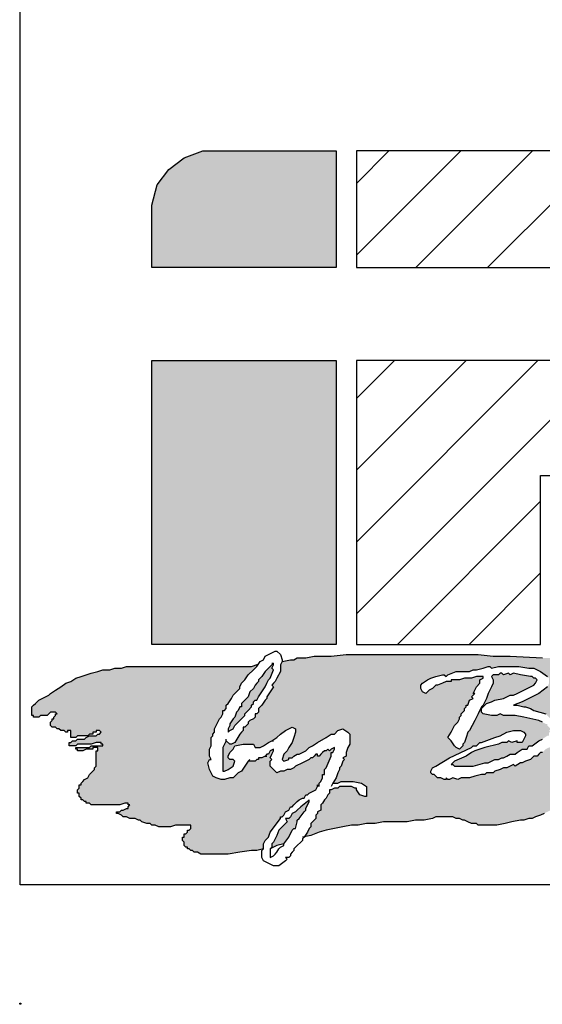
# Model space of a CAD drawing. Units: inches. Extents: x 10 to 18.2, y 0 to 10.9.
# Drawn here: x 10 to 11, y 0 to 1.9 of the extents above; entities that cross this region are included whole.
import ezdxf

# ---------------------------------------------------------------- set-up
doc = ezdxf.new("R2010")
doc.units = ezdxf.units.IN
doc.header["$MEASUREMENT"] = 0
doc.layers.add('AM_8', color=1, linetype='Continuous', lineweight=15)
doc.layers.add('BISON Guides', color=7, linetype='Continuous')
doc.layers.add('PDF_Geometry', color=7, linetype='Continuous')

# ---------------------------------------------------------------- blocks, each defined once
blk = doc.blocks.new('logo')
at = {"layer": 'AM_8'}
for points in [[(2.18, 10.5133), (2.15, 10.49), (2.1267, 10.46), (2.1167, 10.42), (2.1167, 10.2967), (2.48, 10.2967), (2.48, 10.5267), (2.2167, 10.5267)], [(2.1167, 10.1133), (2.1167, 9.5533), (2.48, 9.5533), (2.48, 10.1133)], [(2.31, 9.46), (2.3067, 9.45), (2.2933, 9.4367), (2.2933, 9.43), (2.29, 9.43), (2.2867, 9.4233), (2.2833, 9.42), (2.28, 9.41), (2.2767, 9.4067), (2.27, 9.3967), (2.27, 9.3933), (2.2667, 9.3867), (2.2667, 9.38), (2.27, 9.3833), (2.2767, 9.3867), (2.28, 9.3933), (2.3, 9.4133), (2.3, 9.4167), (2.3133, 9.43), (2.3133, 9.4333), (2.3167, 9.4367), (2.3167, 9.44), (2.32, 9.4433), (2.3233, 9.4433), (2.3267, 9.45), (2.34, 9.47), (2.3467, 9.4833), (2.35, 9.4867), (2.3567, 9.5033), (2.3533, 9.5067), (2.3567, 9.5133), (2.3567, 9.5167), (2.34, 9.5), (2.3333, 9.49), (2.3267, 9.4833), (2.3267, 9.48), (2.32, 9.4733), (2.3167, 9.4667), (2.3166, 9.4666)], [(2.34, 9.3333), (2.3333, 9.33), (2.3267, 9.33), (2.3267, 9.3267), (2.3233, 9.3267), (2.32, 9.3233), (2.3067, 9.3233), (2.2933, 9.3033), (2.2867, 9.3), (2.2767, 9.29), (2.27, 9.29), (2.26, 9.2867), (2.2533, 9.2867), (2.2433, 9.29), (2.2367, 9.2933), (2.23, 9.3067), (2.2267, 9.32), (2.23, 9.3267), (2.2333, 9.3267), (2.23, 9.3333), (2.23, 9.3467), (2.2333, 9.3533), (2.2333, 9.37), (2.2367, 9.3733), (2.2367, 9.3767), (2.24, 9.38), (2.24, 9.3867), (2.25, 9.4067), (2.2533, 9.41), (2.2567, 9.4167), (2.2567, 9.4233), (2.26, 9.4233), (2.2633, 9.4267), (2.2633, 9.4333), (2.2667, 9.4367), (2.2733, 9.4467), (2.2767, 9.4533), (2.29, 9.4667), (2.29, 9.47), (2.2933, 9.4767), (2.3, 9.4833), (2.3067, 9.4933), (2.3233, 9.51), (2.3262, 9.5143), (2.3133, 9.51), (2.0667, 9.51), (2.0567, 9.5067), (2.0433, 9.5067), (2.0333, 9.5033), (2.02, 9.5033), (2.01, 9.5), (1.9967, 9.4967), (1.9667, 9.4867), (1.9567, 9.48), (1.9467, 9.4767), (1.9167, 9.4567), (1.9133, 9.4533), (1.8933, 9.4433), (1.88, 9.43), (1.88, 9.4133), (1.8833, 9.4133), (1.8833, 9.41), (1.8933, 9.41), (1.8967, 9.4133), (1.91, 9.4133), (1.9167, 9.42), (1.9267, 9.42), (1.93, 9.4167), (1.9267, 9.4167), (1.9267, 9.4133), (1.9233, 9.41), (1.9233, 9.4067), (1.92, 9.4067), (1.92, 9.4033), (1.9167, 9.4), (1.9167, 9.3933), (1.92, 9.39), (1.9267, 9.39), (1.93, 9.3867), (1.9333, 9.3867), (1.9367, 9.3833), (1.9433, 9.3833), (1.9467, 9.38), (1.95, 9.38), (1.95, 9.3833), (1.9567, 9.3833), (1.9567, 9.37), (1.9667, 9.37), (1.97, 9.3733), (1.99, 9.3733), (1.9933, 9.3767), (2, 9.3767), (2, 9.38), (2.0067, 9.38), (2.0067, 9.3833), (2.0133, 9.3833), (2.0167, 9.38), (2.0133, 9.3767), (2.01, 9.3767), (2.0067, 9.3733), (1.9933, 9.3733), (1.9867, 9.37), (1.9833, 9.3667), (1.97, 9.3667), (1.9667, 9.3633), (1.96, 9.3633), (1.9567, 9.36), (1.9533, 9.36), (1.9533, 9.3533), (1.9667, 9.3533), (1.97, 9.3567), (1.9967, 9.3567), (2.0067, 9.36), (2.0167, 9.36), (2.0167, 9.3567), (2.02, 9.3567), (2.02, 9.3533), (1.9967, 9.3533), (1.9933, 9.35), (1.9667, 9.35), (1.9667, 9.3467), (1.97, 9.3467), (1.97, 9.3433), (1.98, 9.3433), (1.9867, 9.3467), (2, 9.3467), (2, 9.35), (2.01, 9.35), (2.01, 9.3433), (2.0067, 9.3433), (2.0067, 9.3133), (2.0033, 9.31), (2.0033, 9.3067), (1.9933, 9.2967), (1.99, 9.29), (1.9833, 9.2867), (1.9767, 9.28), (1.9767, 9.2767), (1.9733, 9.2767), (1.9733, 9.27), (1.97, 9.2667), (1.97, 9.26), (1.9733, 9.26), (1.9733, 9.2533), (1.9767, 9.25), (1.9767, 9.2467), (1.98, 9.2467), (1.9833, 9.2433), (1.9867, 9.2433), (1.9867, 9.24), (1.9933, 9.24), (1.9967, 9.2367), (2.0533, 9.2367), (2.0633, 9.24), (2.07, 9.24), (2.07, 9.2367), (2.0733, 9.2367), (2.07, 9.2333), (2.07, 9.23), (2.0667, 9.23), (2.06, 9.2267), (2.0567, 9.2267), (2.0533, 9.2233), (2.0467, 9.2233), (2.0467, 9.22), (2.05, 9.22), (2.0567, 9.2167), (2.06, 9.2133), (2.0667, 9.2133), (2.0733, 9.21), (2.0833, 9.21), (2.09, 9.2067), (2.0933, 9.2067), (2.0967, 9.2033), (2.1067, 9.2), (2.1133, 9.2), (2.1167, 9.1967), (2.1233, 9.1967), (2.13, 9.1933), (2.1533, 9.1933), (2.1633, 9.1967), (2.1933, 9.1967), (2.1933, 9.19), (2.19, 9.1867), (2.1867, 9.1867), (2.1867, 9.1833), (2.1833, 9.18), (2.18, 9.18), (2.18, 9.1733), (2.1767, 9.1733), (2.1767, 9.1667), (2.18, 9.1633), (2.18, 9.1567), (2.1833, 9.1533), (2.1867, 9.1533), (2.1867, 9.15), (2.19, 9.15), (2.1933, 9.1467), (2.1967, 9.1467), (2.2, 9.1433), (2.2067, 9.1433), (2.2133, 9.14), (2.2667, 9.14), (2.3133, 9.1467), (2.3233, 9.1467), (2.3367, 9.15), (2.3367, 9.16), (2.34, 9.1667), (2.3467, 9.1733), (2.35, 9.1833), (2.37, 9.21), (2.37, 9.2133), (2.3733, 9.2133), (2.3767, 9.2167), (2.38, 9.2233), (2.3867, 9.2267), (2.39, 9.2333), (2.3933, 9.2333), (2.4067, 9.2467), (2.4133, 9.25), (2.4167, 9.25), (2.42, 9.2567), (2.4233, 9.2567), (2.4267, 9.26), (2.44, 9.2667), (2.4433, 9.2733), (2.4433, 9.2767), (2.4467, 9.2733), (2.4467, 9.28), (2.45, 9.2833), (2.4533, 9.29), (2.4533, 9.2967), (2.4567, 9.2967), (2.4567, 9.3067), (2.46, 9.31), (2.47, 9.3333), (2.47, 9.34), (2.4733, 9.34), (2.4767, 9.3467), (2.4767, 9.35), (2.47, 9.3467), (2.4667, 9.3433), (2.4633, 9.3467), (2.46, 9.3433), (2.4567, 9.3433), (2.4467, 9.3333), (2.4433, 9.3333), (2.4433, 9.3367), (2.44, 9.3367), (2.4333, 9.33), (2.43, 9.33), (2.4267, 9.3267), (2.4, 9.3133), (2.3967, 9.31), (2.39, 9.3067), (2.3833, 9.3067), (2.3767, 9.3033), (2.37, 9.3033), (2.3633, 9.3), (2.35, 9.3133), (2.35, 9.3233), (2.3533, 9.3267), (2.35, 9.33), (2.3567, 9.3433), (2.3567, 9.3467), (2.35, 9.3433), (2.3467, 9.3367), (2.3433, 9.3367)], [(2.3633, 9.1767), (2.3567, 9.1633), (2.3533, 9.16), (2.3533, 9.1533), (2.35, 9.15), (2.3633, 9.1567), (2.3767, 9.16), (2.3867, 9.1733), (2.3933, 9.1867), (2.3967, 9.19), (2.4, 9.19), (2.4033, 9.2033), (2.4033, 9.2067), (2.4067, 9.21), (2.4167, 9.2233), (2.42, 9.2267), (2.42, 9.23), (2.4267, 9.2433), (2.4267, 9.2467), (2.4233, 9.2433), (2.41, 9.2333), (2.4, 9.2233), (2.3933, 9.22), (2.39, 9.2133), (2.3867, 9.21), (2.38, 9.21), (2.3833, 9.2033), (2.3667, 9.1867)]]:
    blk.add_hatch(color=7, dxfattribs=at).paths.add_polyline_path(points)
h = blk.add_hatch(dxfattribs=at)
h.set_pattern_fill('_USER', scale=0.1, angle=45, style=0, pattern_type=0)
h.set_pattern_definition([(45, (0, 0), (-0.0707107, 0.0707107), [])])
h.paths.add_polyline_path([(3.1667, 9.8867), (3.2567, 9.8967), (3.3433, 9.92), (3.42, 9.9633), (3.49, 10.0133), (3.5333, 10.0633), (3.5633, 10.1267), (3.5767, 10.18), (3.5767, 10.2333), (3.5633, 10.29), (3.5367, 10.3433), (3.4833, 10.4), (3.4233, 10.45), (3.3533, 10.4833), (3.27, 10.5133), (3.1833, 10.5267), (2.52, 10.5267), (2.52, 10.2967), (3.1333, 10.2967), (3.17, 10.29), (3.2067, 10.2733), (3.2367, 10.2467), (3.2467, 10.2233), (3.2467, 10.1967), (3.2367, 10.17), (3.2067, 10.14), (3.1667, 10.12), (3.1233, 10.1133), (2.52, 10.1133), (2.52, 9.5533), (2.8833, 9.5533), (2.8833, 9.8867)])
h = blk.add_hatch(color=7, dxfattribs=at)
h.paths.add_polyline_path([(3.1133, 9.5233), (3.0967, 9.5267), (2.8867, 9.5267), (2.8233, 9.53), (2.79, 9.53), (2.76, 9.5333), (2.5, 9.5333), (2.47, 9.53), (2.4367, 9.53), (2.42, 9.5267), (2.4033, 9.5267), (2.3967, 9.5233), (2.39, 9.5233), (2.3733, 9.52), (2.37, 9.5133), (2.37, 9.5), (2.36, 9.48), (2.3533, 9.4733), (2.3567, 9.47), (2.3433, 9.45), (2.3433, 9.4467), (2.34, 9.4433), (2.3333, 9.4333), (2.3267, 9.4267), (2.3267, 9.42), (2.3233, 9.4167), (2.32, 9.4167), (2.32, 9.41), (2.3167, 9.4067), (2.31, 9.4033), (2.3067, 9.4), (2.3067, 9.3967), (2.3, 9.39), (2.2967, 9.39), (2.2967, 9.3833), (2.29, 9.3767), (2.28, 9.36), (2.2733, 9.3567), (2.27, 9.3567), (2.2633, 9.3633), (2.2567, 9.35), (2.2567, 9.3033), (2.26, 9.3033), (2.2667, 9.3067), (2.2767, 9.3133), (2.28, 9.3233), (2.2767, 9.3267), (2.27, 9.3267), (2.2667, 9.33), (2.2667, 9.3333), (2.27, 9.34), (2.2767, 9.3467), (2.28, 9.3533), (2.2967, 9.3567), (2.3167, 9.3567), (2.32, 9.35), (2.33, 9.35), (2.3367, 9.3533), (2.3467, 9.36), (2.3533, 9.3633), (2.3633, 9.37), (2.37, 9.3767), (2.38, 9.3833), (2.3933, 9.39), (2.4, 9.3867), (2.4, 9.38), (2.3933, 9.36), (2.3867, 9.35), (2.3833, 9.3433), (2.3767, 9.3367), (2.3733, 9.3267), (2.3767, 9.3233), (2.3867, 9.3267), (2.3867, 9.33), (2.3933, 9.33), (2.3967, 9.3333), (2.4033, 9.3367), (2.4067, 9.3367), (2.42, 9.3433), (2.4267, 9.35), (2.4333, 9.3533), (2.4433, 9.36), (2.46, 9.37), (2.47, 9.3767), (2.4767, 9.3767), (2.4833, 9.3833), (2.4933, 9.3867), (2.5033, 9.38), (2.5067, 9.3767), (2.5067, 9.3567), (2.5033, 9.35), (2.5, 9.34), (2.5, 9.3333), (2.4933, 9.33), (2.4967, 9.3267), (2.4933, 9.3233), (2.49, 9.3133), (2.4867, 9.31), (2.4867, 9.3067), (2.4833, 9.3), (2.48, 9.29), (2.4733, 9.28), (2.4833, 9.28), (2.49, 9.2833), (2.5133, 9.2833), (2.53, 9.28), (2.54, 9.2733), (2.54, 9.2533), (2.5367, 9.2533), (2.5267, 9.2567), (2.52, 9.2667), (2.52, 9.27), (2.5167, 9.27), (2.51, 9.2733), (2.4867, 9.2733), (2.4833, 9.27), (2.4767, 9.27), (2.47, 9.2667), (2.4667, 9.2667), (2.4667, 9.26), (2.4633, 9.2567), (2.46, 9.25), (2.4567, 9.2467), (2.4533, 9.24), (2.45, 9.2367), (2.45, 9.2267), (2.4433, 9.2233), (2.4433, 9.22), (2.44, 9.2167), (2.44, 9.21), (2.43, 9.2), (2.43, 9.1933), (2.4267, 9.19), (2.4233, 9.1833), (2.4172, 9.1741), (2.43, 9.1767), (2.4467, 9.1833), (2.46, 9.1867), (2.51, 9.1967), (2.5233, 9.1967), (2.54, 9.2), (2.5567, 9.2), (2.5733, 9.2033), (2.62, 9.2033), (2.6367, 9.2067), (2.6533, 9.2067), (2.67, 9.21), (2.6767, 9.2133), (2.71, 9.2133), (2.7167, 9.21), (2.7233, 9.21), (2.73, 9.2067), (2.7333, 9.2067), (2.7467, 9.2), (2.7567, 9.2), (2.76, 9.1967), (2.7967, 9.1967), (2.8133, 9.2), (2.8267, 9.2033), (2.8433, 9.2067), (2.85, 9.2067), (2.86, 9.21), (2.8667, 9.21), (2.8733, 9.2133), (2.8833, 9.2167), (2.9033, 9.2267), (2.9133, 9.2267), (2.9167, 9.23), (2.9533, 9.23), (2.97, 9.2267), (2.9867, 9.2267), (3, 9.2233), (3.0833, 9.2233), (3.1133, 9.2267), (3.1767, 9.23), (3.34, 9.23), (3.37, 9.2267), (3.4033, 9.2267), (3.4367, 9.2233), (3.4667, 9.22), (3.5333, 9.2133), (3.5633, 9.21), (3.63, 9.2033), (3.66, 9.2), (3.6933, 9.1967), (3.7233, 9.19), (3.74, 9.19), (3.7467, 9.1867), (3.7567, 9.1867), (3.77, 9.18), (3.7833, 9.18), (3.7867, 9.1767), (3.81, 9.1767), (3.8133, 9.18), (3.8133, 9.1867), (3.8167, 9.1867), (3.82, 9.19), (3.8267, 9.19), (3.8333, 9.1967), (3.8333, 9.2), (3.8367, 9.2), (3.8367, 9.2033), (3.8333, 9.2033), (3.8333, 9.2067), (3.83, 9.21), (3.8233, 9.21), (3.82, 9.2133), (3.7867, 9.2133), (3.7833, 9.2167), (3.78, 9.2167), (3.78, 9.22), (3.7767, 9.2233), (3.7767, 9.23), (3.7733, 9.23), (3.77, 9.2333), (3.77, 9.24), (3.78, 9.24), (3.7833, 9.2367), (3.8633, 9.2367), (3.8667, 9.24), (3.8767, 9.24), (3.88, 9.2433), (3.88, 9.25), (3.8767, 9.25), (3.8767, 9.2533), (3.8733, 9.2533), (3.8733, 9.2567), (3.8067, 9.2567), (3.8, 9.26), (3.7767, 9.26), (3.7733, 9.2633), (3.77, 9.2633), (3.77, 9.2667), (3.7667, 9.27), (3.7667, 9.2767), (3.7633, 9.28), (3.7633, 9.29), (3.81, 9.29), (3.81, 9.2933), (3.8033, 9.2933), (3.8, 9.2967), (3.77, 9.2967), (3.7667, 9.3), (3.76, 9.3), (3.76, 9.3067), (3.7633, 9.3067), (3.7633, 9.31), (3.7667, 9.3133), (3.7667, 9.3167), (3.77, 9.3167), (3.77, 9.32), (3.7733, 9.32), (3.7733, 9.3333), (3.7767, 9.3367), (3.7967, 9.3367), (3.8033, 9.3333), (3.8567, 9.3333), (3.8633, 9.3367), (3.8933, 9.3367), (3.8933, 9.34), (3.8633, 9.34), (3.8567, 9.3433), (3.8333, 9.3433), (3.8267, 9.3467), (3.8, 9.3467), (3.7933, 9.3433), (3.77, 9.3433), (3.7667, 9.3467), (3.7667, 9.35), (3.7767, 9.35), (3.78, 9.3533), (3.78, 9.3567), (3.7833, 9.3567), (3.7833, 9.36), (3.7867, 9.36), (3.7867, 9.3633), (3.7833, 9.3633), (3.7833, 9.3667), (3.78, 9.3667), (3.7767, 9.37), (3.7633, 9.37), (3.7467, 9.3667), (3.7067, 9.3667), (3.7, 9.3733), (3.7, 9.3767), (3.7033, 9.3767), (3.7033, 9.38), (3.7267, 9.38), (3.73, 9.3833), (3.7867, 9.3833), (3.79, 9.38), (3.7967, 9.38), (3.8, 9.3833), (3.8033, 9.3833), (3.8033, 9.3867), (3.8067, 9.3867), (3.8067, 9.39), (3.8033, 9.39), (3.8033, 9.3933), (3.7967, 9.3933), (3.7933, 9.39), (3.79, 9.39), (3.7833, 9.3933), (3.71, 9.3933), (3.7, 9.3967), (3.6833, 9.3967), (3.68, 9.4), (3.68, 9.4033), (3.7167, 9.4033), (3.7233, 9.4), (3.7233, 9.4033), (3.7267, 9.4033), (3.7267, 9.4067), (3.67, 9.4067), (3.67, 9.41), (3.6633, 9.41), (3.6567, 9.4167), (3.6533, 9.4167), (3.6533, 9.4233), (3.69, 9.4233), (3.6933, 9.42), (3.7, 9.42), (3.71, 9.4167), (3.72, 9.4167), (3.7233, 9.4133), (3.7367, 9.4133), (3.7367, 9.42), (3.72, 9.42), (3.7133, 9.4233), (3.6967, 9.4267), (3.6867, 9.43), (3.6467, 9.43), (3.6433, 9.4333), (3.6333, 9.4333), (3.6233, 9.4367), (3.6167, 9.44), (3.6033, 9.45), (3.5967, 9.4533), (3.5933, 9.4533), (3.5867, 9.4567), (3.58, 9.4567), (3.5733, 9.46), (3.56, 9.46), (3.5567, 9.4633), (3.5533, 9.4633), (3.55, 9.4667), (3.5433, 9.47), (3.5367, 9.4767), (3.5233, 9.4833), (3.5133, 9.4867), (3.5067, 9.49), (3.5, 9.49), (3.49, 9.4933), (3.4833, 9.4933), (3.45, 9.5), (3.4367, 9.5), (3.42, 9.5033), (3.4033, 9.5033), (3.3867, 9.5067), (3.34, 9.5067), (3.3067, 9.51), (3.2733, 9.51), (3.2567, 9.5133), (3.2433, 9.5133), (3.1767, 9.52), (3.1633, 9.5233)])
h.paths.add_polyline_path([(2.92, 9.37), (2.9133, 9.3633), (2.9067, 9.3533), (2.8933, 9.3467), (2.8867, 9.34), (2.8833, 9.34), (2.8767, 9.3333), (2.87, 9.3333), (2.8633, 9.3267), (2.8533, 9.3233), (2.8467, 9.32), (2.8433, 9.32), (2.8333, 9.3133), (2.83, 9.3167), (2.8167, 9.31), (2.81, 9.31), (2.8033, 9.3067), (2.7933, 9.3033), (2.79, 9.3), (2.7767, 9.3), (2.7733, 9.2967), (2.7667, 9.2967), (2.7533, 9.2933), (2.7433, 9.29), (2.7267, 9.29), (2.72, 9.2867), (2.71, 9.29), (2.7033, 9.2867), (2.7, 9.2867), (2.6967, 9.29), (2.6967, 9.2867), (2.6933, 9.2867), (2.6867, 9.29), (2.68, 9.29), (2.6733, 9.2967), (2.67, 9.2967), (2.6667, 9.3), (2.6667, 9.3033), (2.67, 9.31), (2.6767, 9.3133), (2.7033, 9.33), (2.7467, 9.35), (2.75, 9.3533), (2.7567, 9.3533), (2.7633, 9.36), (2.7667, 9.36), (2.7933, 9.37), (2.8033, 9.3733), (2.8167, 9.38), (2.83, 9.3833), (2.8433, 9.3833), (2.85, 9.38), (2.8533, 9.3767), (2.8533, 9.3733), (2.8467, 9.36), (2.8367, 9.36), (2.8367, 9.3633), (2.8267, 9.36), (2.82, 9.3633), (2.8167, 9.36), (2.8067, 9.36), (2.8, 9.3567), (2.7733, 9.35), (2.7533, 9.3433), (2.7467, 9.34), (2.7367, 9.3333), (2.7133, 9.3233), (2.7067, 9.3167), (2.71, 9.3167), (2.7133, 9.3133), (2.75, 9.3133), (2.7733, 9.32), (2.78, 9.32), (2.7933, 9.3267), (2.8, 9.3267), (2.8067, 9.33), (2.81, 9.33), (2.8233, 9.3367), (2.8333, 9.3367), (2.8367, 9.34), (2.8467, 9.3467), (2.8567, 9.3467), (2.86, 9.3533), (2.8667, 9.3533), (2.88, 9.3633), (2.8867, 9.3667), (2.8967, 9.3733), (2.9, 9.3733), (2.9, 9.38), (2.9033, 9.38), (2.9, 9.3833), (2.9033, 9.3867), (2.8967, 9.3933), (2.8967, 9.3967), (2.8933, 9.3967), (2.88, 9.4033), (2.85, 9.41), (2.8333, 9.4133), (2.81, 9.4133), (2.8033, 9.4167), (2.7967, 9.4133), (2.7867, 9.4133), (2.77, 9.4167), (2.7667, 9.42), (2.7667, 9.4267), (2.7767, 9.4367), (2.7867, 9.44), (2.7933, 9.4433), (2.81, 9.4467), (2.8233, 9.4533), (2.83, 9.4533), (2.87, 9.4733), (2.8733, 9.4767), (2.8767, 9.4833), (2.8733, 9.4867), (2.87, 9.4867), (2.8667, 9.49), (2.8633, 9.49), (2.8433, 9.4933), (2.83, 9.4967), (2.8233, 9.4933), (2.82, 9.4967), (2.81, 9.4933), (2.8067, 9.4967), (2.8033, 9.4967), (2.8, 9.4933), (2.79, 9.4933), (2.7867, 9.49), (2.79, 9.4833), (2.79, 9.4767), (2.78, 9.4567), (2.7767, 9.4467), (2.77, 9.4333), (2.7667, 9.43), (2.7433, 9.3833), (2.74, 9.38), (2.7333, 9.36), (2.73, 9.3567), (2.73, 9.3533), (2.7233, 9.3467), (2.7167, 9.35), (2.7133, 9.3533), (2.7067, 9.3633), (2.7, 9.37), (2.7067, 9.38), (2.7133, 9.3933), (2.72, 9.4), (2.7233, 9.4067), (2.7233, 9.41), (2.7267, 9.4133), (2.7267, 9.4167), (2.7333, 9.4233), (2.7333, 9.4267), (2.7367, 9.43), (2.7367, 9.4333), (2.74, 9.4333), (2.7433, 9.4433), (2.75, 9.4467), (2.7467, 9.45), (2.7533, 9.4567), (2.75, 9.4567), (2.7567, 9.47), (2.7633, 9.4767), (2.7633, 9.4833), (2.77, 9.4867), (2.77, 9.49), (2.7567, 9.49), (2.7467, 9.4867), (2.7333, 9.4867), (2.7233, 9.4833), (2.7067, 9.4833), (2.7067, 9.48), (2.6967, 9.48), (2.69, 9.4767), (2.68, 9.4733), (2.6767, 9.4733), (2.67, 9.4667), (2.6633, 9.4633), (2.6567, 9.4567), (2.65, 9.46), (2.6467, 9.4667), (2.6467, 9.4733), (2.65, 9.4767), (2.66, 9.4833), (2.6667, 9.4867), (2.6767, 9.49), (2.69, 9.4933), (2.6933, 9.4933), (2.6967, 9.49), (2.7, 9.4933), (2.7167, 9.5), (2.7433, 9.5), (2.75, 9.5033), (2.7567, 9.5033), (2.77, 9.5067), (2.78, 9.51), (2.7833, 9.51), (2.7867, 9.5067), (2.8, 9.51), (2.84, 9.51), (2.86, 9.5067), (2.87, 9.5067), (2.8833, 9.5), (2.8967, 9.49), (2.9, 9.4867), (2.9, 9.4767), (2.8967, 9.47), (2.88, 9.4567), (2.8467, 9.44), (2.83, 9.4333), (2.8367, 9.4333), (2.85, 9.43), (2.8533, 9.43), (2.8633, 9.4267), (2.87, 9.4233), (2.8933, 9.4167), (2.9033, 9.4067), (2.9067, 9.4067), (2.91, 9.4033), (2.91, 9.3967), (2.9133, 9.3933), (2.9167, 9.3867), (2.92, 9.3833)], flags=16)
h.paths.add_polyline_path([(3.0667, 9.44), (3.0633, 9.4333), (3.0533, 9.43), (3.0467, 9.4333), (3.04, 9.44), (3.04, 9.4567), (3.0467, 9.4567), (3.0567, 9.46), (3.0633, 9.4533), (3.0667, 9.4467)], flags=16)
h.paths.add_polyline_path([(3.31, 9.2967), (3.3067, 9.2967), (3.3, 9.2933), (3.2967, 9.29), (3.2933, 9.29), (3.28, 9.2833), (3.2733, 9.2833), (3.27, 9.28), (3.25, 9.28), (3.2467, 9.2833), (3.24, 9.2867), (3.2367, 9.29), (3.2333, 9.29), (3.2233, 9.3), (3.22, 9.31), (3.22, 9.3267), (3.2267, 9.3433), (3.2233, 9.3433), (3.22, 9.34), (3.2167, 9.34), (3.21, 9.3333), (3.21, 9.33), (3.2033, 9.33), (3.2033, 9.3267), (3.1967, 9.3267), (3.1967, 9.3233), (3.19, 9.32), (3.1833, 9.3133), (3.1767, 9.3133), (3.1767, 9.31), (3.17, 9.3067), (3.1667, 9.3067), (3.1667, 9.3033), (3.1567, 9.3), (3.1533, 9.3), (3.15, 9.2967), (3.1433, 9.2967), (3.1367, 9.29), (3.1333, 9.29), (3.1233, 9.2867), (3.12, 9.2867), (3.11, 9.28), (3.1, 9.2767), (3.09, 9.2767), (3.0833, 9.28), (3.0667, 9.2967), (3.0767, 9.3067), (3.0867, 9.31), (3.09, 9.31), (3.0933, 9.3133), (3.1, 9.31), (3.1033, 9.31), (3.1067, 9.3067), (3.12, 9.3133), (3.1267, 9.32), (3.1333, 9.33), (3.1333, 9.3333), (3.14, 9.34), (3.14, 9.3533), (3.1433, 9.3567), (3.14, 9.36), (3.1433, 9.3633), (3.14, 9.3667), (3.14, 9.37), (3.13, 9.3633), (3.1233, 9.3567), (3.1167, 9.3533), (3.1067, 9.3433), (3.0933, 9.3367), (3.0767, 9.3267), (3.0733, 9.3233), (3.07, 9.3233), (3.0633, 9.3167), (3.0533, 9.31), (3.0467, 9.3067), (3.0367, 9.3), (3.0367, 9.2967), (3.0333, 9.2967), (3.0267, 9.2933), (3.0233, 9.29), (3.0133, 9.29), (3.01, 9.2867), (3, 9.2867), (2.9867, 9.2933), (2.9867, 9.3033), (2.9833, 9.31), (2.9833, 9.3133), (2.9867, 9.3167), (2.9867, 9.3267), (2.99, 9.33), (2.99, 9.3333), (2.9933, 9.3367), (2.9933, 9.34), (2.9967, 9.3433), (2.9967, 9.3467), (3, 9.3533), (3.0033, 9.3567), (3, 9.36), (2.9933, 9.3567), (2.9867, 9.3567), (2.9867, 9.3533), (2.9833, 9.35), (2.98, 9.35), (2.9767, 9.3533), (2.9733, 9.3467), (2.9667, 9.3433), (2.9633, 9.3433), (2.9533, 9.3333), (2.9467, 9.3333), (2.9433, 9.34), (2.9467, 9.3467), (2.9533, 9.3533), (2.9567, 9.3533), (2.9667, 9.3633), (2.97, 9.3633), (2.9833, 9.37), (2.9867, 9.37), (2.9967, 9.38), (3, 9.38), (3.0133, 9.3867), (3.02, 9.3867), (3.0267, 9.38), (3.0333, 9.3767), (3.0333, 9.37), (3.0267, 9.3433), (3.02, 9.34), (3.02, 9.3367), (3.0167, 9.3333), (3.02, 9.33), (3.0167, 9.3267), (3.0167, 9.3167), (3.0133, 9.3133), (3.0233, 9.3133), (3.03, 9.32), (3.0333, 9.32), (3.0433, 9.3233), (3.07, 9.3433), (3.08, 9.3467), (3.0833, 9.3467), (3.0867, 9.35), (3.1067, 9.3633), (3.1233, 9.38), (3.13, 9.39), (3.1333, 9.4), (3.1433, 9.4033), (3.15, 9.4), (3.1567, 9.3933), (3.1633, 9.3833), (3.1667, 9.3633), (3.17, 9.36), (3.17, 9.3433), (3.1667, 9.3367), (3.1667, 9.3333), (3.1633, 9.3267), (3.1667, 9.3267), (3.1767, 9.33), (3.1833, 9.3333), (3.19, 9.34), (3.1933, 9.34), (3.2, 9.3467), (3.2133, 9.3533), (3.2233, 9.3633), (3.23, 9.3667), (3.24, 9.37), (3.2467, 9.3733), (3.2633, 9.3833), (3.28, 9.3867), (3.2867, 9.3867), (3.29, 9.39), (3.2967, 9.39), (3.3, 9.3933), (3.3067, 9.39), (3.3167, 9.39), (3.32, 9.3867), (3.33, 9.3833), (3.3333, 9.38), (3.3333, 9.3767), (3.33, 9.37), (3.3333, 9.37), (3.34, 9.3633), (3.3433, 9.3567), (3.3433, 9.3467), (3.3467, 9.35), (3.3667, 9.36), (3.3767, 9.3633), (3.3767, 9.3667), (3.39, 9.3733), (3.39, 9.3767), (3.3967, 9.38), (3.4067, 9.3767), (3.4133, 9.3733), (3.42, 9.36), (3.42, 9.3467), (3.4167, 9.3433), (3.42, 9.34), (3.4267, 9.3467), (3.43, 9.3467), (3.4333, 9.3533), (3.44, 9.3533), (3.4467, 9.3567), (3.4467, 9.36), (3.45, 9.36), (3.4567, 9.3667), (3.4633, 9.3667), (3.47, 9.37), (3.4733, 9.37), (3.4767, 9.3733), (3.48, 9.3733), (3.4867, 9.3767), (3.5033, 9.3767), (3.51, 9.37), (3.5167, 9.3567), (3.5167, 9.35), (3.5133, 9.34), (3.5167, 9.3367), (3.5133, 9.3267), (3.51, 9.3233), (3.51, 9.32), (3.5167, 9.3067), (3.5367, 9.3167), (3.54, 9.32), (3.5433, 9.32), (3.5467, 9.3267), (3.5533, 9.33), (3.5633, 9.3367), (3.57, 9.34), (3.5733, 9.3433), (3.58, 9.3467), (3.5833, 9.3433), (3.58, 9.34), (3.58, 9.33), (3.56, 9.31), (3.5533, 9.31), (3.55, 9.3067), (3.54, 9.3), (3.5367, 9.2967), (3.5333, 9.2967), (3.5233, 9.29), (3.52, 9.2867), (3.5033, 9.2867), (3.4967, 9.29), (3.4833, 9.3033), (3.4833, 9.3067), (3.48, 9.31), (3.4833, 9.3133), (3.4833, 9.3167), (3.48, 9.32), (3.48, 9.3533), (3.4767, 9.3533), (3.4733, 9.35), (3.47, 9.35), (3.4567, 9.3433), (3.4533, 9.3433), (3.4467, 9.34), (3.44, 9.3333), (3.4233, 9.3233), (3.4133, 9.3167), (3.4133, 9.3133), (3.4067, 9.31), (3.4033, 9.3067), (3.3967, 9.3067), (3.3967, 9.3033), (3.3867, 9.3), (3.3867, 9.2967), (3.3833, 9.2967), (3.3767, 9.29), (3.37, 9.2867), (3.3633, 9.2867), (3.3567, 9.3), (3.3567, 9.3133), (3.36, 9.32), (3.3667, 9.32), (3.3667, 9.3267), (3.3733, 9.33), (3.3767, 9.3333), (3.38, 9.3333), (3.38, 9.3367), (3.3833, 9.34), (3.3833, 9.3433), (3.3867, 9.35), (3.39, 9.3533), (3.38, 9.35), (3.3733, 9.3433), (3.37, 9.3433), (3.36, 9.3367), (3.3467, 9.33), (3.34, 9.33), (3.34, 9.3267), (3.3367, 9.3233), (3.3333, 9.3233), (3.3333, 9.3167), (3.3233, 9.3067), (3.32, 9.3067), (3.32, 9.3033)], flags=16)
at = {"layer": 'PDF_Geometry', "lineweight": 25}
for points in [[(2.48, 10.5267), (2.48, 10.2967), (2.1167, 10.2967), (2.1167, 10.42), (2.1267, 10.46), (2.15, 10.49), (2.18, 10.5133), (2.2167, 10.5267)], [(2.1167, 10.1133), (2.48, 10.1133), (2.48, 9.5533), (2.1167, 9.5533)], [(2.3567, 9.5133), (2.3567, 9.5167), (2.3533, 9.5133), (2.35, 9.51), (2.3467, 9.5067), (2.34, 9.5), (2.3333, 9.49), (2.3267, 9.4833), (2.3267, 9.48), (2.3233, 9.4767), (2.32, 9.4733), (2.3167, 9.4667), (2.31, 9.46), (2.3067, 9.45), (2.3033, 9.4467), (2.2933, 9.4367), (2.2933, 9.43), (2.29, 9.43), (2.2867, 9.4233), (2.2833, 9.42), (2.28, 9.41), (2.2767, 9.4067), (2.27, 9.3967), (2.27, 9.3933), (2.2667, 9.3867), (2.2667, 9.38), (2.27, 9.3833), (2.2767, 9.3867), (2.28, 9.3933), (2.2833, 9.3967), (2.2967, 9.41), (2.3, 9.4133), (2.3, 9.4167), (2.3033, 9.42), (2.3067, 9.4233), (2.3133, 9.43), (2.3133, 9.4333), (2.3167, 9.4367), (2.3167, 9.44), (2.32, 9.4433), (2.3233, 9.4433), (2.3267, 9.45), (2.3333, 9.46), (2.34, 9.47), (2.3433, 9.4767), (2.3467, 9.4833), (2.35, 9.4867), (2.3567, 9.5033), (2.3533, 9.5067)], [(2.3933, 9.1867), (2.3967, 9.19), (2.4, 9.19), (2.4033, 9.2033), (2.4033, 9.2067), (2.4067, 9.21), (2.4167, 9.2233), (2.42, 9.2267), (2.42, 9.23), (2.4267, 9.2433), (2.4267, 9.2467), (2.4233, 9.2433), (2.41, 9.2333), (2.4033, 9.2267), (2.4, 9.2233), (2.3933, 9.22), (2.39, 9.2133), (2.3867, 9.21), (2.3833, 9.21), (2.38, 9.21), (2.3833, 9.2033), (2.38, 9.2), (2.3767, 9.1967), (2.37, 9.19), (2.3667, 9.1867), (2.3633, 9.1767), (2.36, 9.17), (2.3567, 9.1633), (2.3533, 9.16), (2.3533, 9.1533), (2.35, 9.15), (2.35, 9.1467), (2.35, 9.1367), (2.35, 9.1333), (2.3567, 9.1367), (2.36, 9.14), (2.3633, 9.1433), (2.3667, 9.15), (2.37, 9.1533), (2.3767, 9.1567), (2.3767, 9.16), (2.3867, 9.1733)]]:
    blk.add_lwpolyline(points, close=True, dxfattribs=at)
for points in [[(3.1833, 10.5267), (2.52, 10.5267), (2.52, 10.2967), (3.1333, 10.2967)], [(3.1233, 10.1133), (2.8833, 10.1133), (2.52, 10.1133), (2.52, 9.5533), (2.8833, 9.5533), (2.8833, 9.8867), (3.1667, 9.8867)], [(2.3067, 9.3233), (2.3, 9.3133), (2.2933, 9.3033), (2.2867, 9.3), (2.2833, 9.2967), (2.28, 9.2933), (2.2767, 9.29), (2.27, 9.29), (2.26, 9.2867), (2.2533, 9.2867), (2.2433, 9.29), (2.2367, 9.2933), (2.23, 9.3067), (2.2267, 9.32), (2.23, 9.3267), (2.2333, 9.3267), (2.23, 9.3333), (2.23, 9.3367), (2.23, 9.3467), (2.2333, 9.3533), (2.2333, 9.3633), (2.2333, 9.3667), (2.2333, 9.37), (2.2367, 9.3733), (2.2367, 9.3767), (2.24, 9.38), (2.24, 9.3833), (2.24, 9.3867), (2.2433, 9.3933), (2.2467, 9.4), (2.25, 9.4067), (2.2533, 9.41), (2.2567, 9.4167), (2.2567, 9.4233), (2.26, 9.4233), (2.2633, 9.4267), (2.2633, 9.43), (2.2633, 9.4333), (2.2667, 9.4367), (2.2733, 9.4467), (2.2767, 9.4533), (2.2833, 9.46), (2.2867, 9.4633), (2.29, 9.4667), (2.29, 9.47), (2.2933, 9.4767), (2.2967, 9.48), (2.3, 9.4833), (2.3067, 9.4933), (2.3167, 9.5033), (2.3233, 9.51), (2.33, 9.52), (2.3367, 9.5233), (2.34, 9.53), (2.3467, 9.5333), (2.3533, 9.5367), (2.36, 9.54), (2.3633, 9.54), (2.37, 9.5333), (2.3733, 9.5233), (2.3733, 9.52), (2.37, 9.5133), (2.37, 9.5), (2.3633, 9.4867), (2.36, 9.48), (2.3567, 9.4767), (2.3533, 9.4733), (2.3567, 9.47), (2.35, 9.46), (2.3433, 9.45), (2.3433, 9.4467), (2.34, 9.4433), (2.3333, 9.4333), (2.33, 9.43), (2.3267, 9.4267), (2.3267, 9.42), (2.3233, 9.4167), (2.32, 9.4167), (2.32, 9.4133), (2.32, 9.41), (2.3167, 9.4067), (2.31, 9.4033), (2.3067, 9.4), (2.3067, 9.3967), (2.3033, 9.3933), (2.3, 9.39), (2.2967, 9.39), (2.2967, 9.3833), (2.2933, 9.38), (2.29, 9.3767), (2.28, 9.36), (2.2733, 9.3567), (2.27, 9.3567), (2.2633, 9.3633), (2.2633, 9.3667)], [(2.3533, 9.5167), (2.3567, 9.5167)], [(2.3733, 9.52), (2.39, 9.5233), (2.3967, 9.5233), (2.4033, 9.5267), (2.42, 9.5267), (2.4367, 9.53), (2.4533, 9.53), (2.47, 9.53), (2.5, 9.5333), (2.5667, 9.5333), (2.63, 9.5333), (2.6633, 9.5333), (2.6967, 9.5333), (2.7267, 9.5333), (2.76, 9.5333), (2.79, 9.53), (2.8233, 9.53), (2.8867, 9.5267)], [(2.89, 9.22), (2.8833, 9.2167), (2.8733, 9.2133), (2.8667, 9.21), (2.86, 9.21), (2.85, 9.2067), (2.8433, 9.2067), (2.8267, 9.2033), (2.8133, 9.2), (2.7967, 9.1967), (2.7867, 9.1967), (2.78, 9.1967), (2.77, 9.1967), (2.7633, 9.1967), (2.76, 9.1967), (2.7567, 9.2), (2.75, 9.2), (2.7467, 9.2), (2.74, 9.2033), (2.7333, 9.2067), (2.73, 9.2067), (2.7233, 9.21), (2.7167, 9.21), (2.71, 9.2133), (2.7, 9.2133), (2.6967, 9.2133), (2.6933, 9.2133), (2.69, 9.2133), (2.6867, 9.2133), (2.6767, 9.2133), (2.67, 9.21), (2.6533, 9.2067), (2.6367, 9.2067), (2.62, 9.2033), (2.6067, 9.2033), (2.5733, 9.2033), (2.5567, 9.2), (2.54, 9.2), (2.5233, 9.1967), (2.51, 9.1967), (2.4933, 9.1933), (2.4767, 9.19), (2.46, 9.1867), (2.4467, 9.1833), (2.43, 9.1767), (2.4133, 9.1733)], [(2.3367, 9.15), (2.3233, 9.1467), (2.3133, 9.1467), (2.29, 9.1433), (2.2667, 9.14), (2.2533, 9.14), (2.2433, 9.14), (2.2367, 9.14), (2.23, 9.14), (2.2233, 9.14), (2.22, 9.14), (2.2133, 9.14), (2.2067, 9.1433), (2.2, 9.1433), (2.1967, 9.1467), (2.1933, 9.1467), (2.19, 9.15), (2.1867, 9.15), (2.1867, 9.1533), (2.1833, 9.1533), (2.18, 9.1567), (2.18, 9.16), (2.18, 9.1633), (2.1767, 9.1667), (2.1767, 9.17), (2.1767, 9.1733), (2.18, 9.1733), (2.18, 9.1767), (2.18, 9.18), (2.1833, 9.18), (2.1867, 9.1833), (2.1867, 9.1867), (2.19, 9.1867), (2.1933, 9.19), (2.1933, 9.1933), (2.1933, 9.1967), (2.19, 9.1967), (2.1867, 9.1967), (2.1833, 9.1967), (2.18, 9.1967), (2.1733, 9.1967), (2.17, 9.1967), (2.1633, 9.1967), (2.1533, 9.1933), (2.15, 9.1933), (2.1433, 9.1933), (2.14, 9.1933), (2.1367, 9.1933), (2.1333, 9.1933), (2.13, 9.1933), (2.1233, 9.1967), (2.1167, 9.1967), (2.1133, 9.2), (2.1067, 9.2), (2.0967, 9.2033), (2.0933, 9.2067), (2.09, 9.2067), (2.0833, 9.21), (2.0767, 9.21), (2.0733, 9.21), (2.0667, 9.2133), (2.06, 9.2133), (2.0567, 9.2167), (2.05, 9.22), (2.0467, 9.22), (2.0467, 9.2233), (2.05, 9.2233), (2.0533, 9.2233), (2.0567, 9.2267), (2.06, 9.2267), (2.0667, 9.23), (2.07, 9.23), (2.07, 9.2333), (2.0733, 9.2367), (2.07, 9.2367), (2.07, 9.24), (2.0667, 9.24), (2.0633, 9.24), (2.0533, 9.2367), (2.05, 9.2367), (2.0467, 9.2367), (2.04, 9.2367), (2.0367, 9.2367), (2.03, 9.2367), (2.0267, 9.2367), (2.02, 9.2367), (2.0133, 9.2367), (2.0067, 9.2367), (2.0033, 9.2367), (1.9967, 9.2367), (1.9933, 9.24), (1.99, 9.24), (1.9867, 9.24), (1.9867, 9.2433), (1.9833, 9.2433), (1.98, 9.2467), (1.9767, 9.2467), (1.9767, 9.25), (1.9733, 9.2533), (1.9733, 9.2567), (1.9733, 9.26), (1.97, 9.26), (1.97, 9.2633), (1.97, 9.2667), (1.9733, 9.27), (1.9733, 9.2733), (1.9733, 9.2767), (1.9767, 9.2767), (1.9767, 9.28), (1.98, 9.2833), (1.9833, 9.2867), (1.99, 9.29), (1.9933, 9.2967), (1.9967, 9.3), (2, 9.3033), (2.0033, 9.3067), (2.0033, 9.31), (2.0067, 9.3133), (2.0067, 9.3167), (2.0067, 9.32), (2.0067, 9.3267), (2.0067, 9.33), (2.0067, 9.3367), (2.0067, 9.34), (2.0067, 9.3433), (2.01, 9.3433), (2.01, 9.3467), (2.01, 9.35), (2.0067, 9.35), (2.0033, 9.35), (2, 9.35), (2, 9.3467), (1.9967, 9.3467), (1.9933, 9.3467), (1.99, 9.3467), (1.9867, 9.3467), (1.98, 9.3433), (1.9767, 9.3433), (1.9733, 9.3433), (1.97, 9.3433), (1.97, 9.3467), (1.9667, 9.3467), (1.9667, 9.35), (1.97, 9.35), (1.9733, 9.35), (1.9767, 9.35), (1.98, 9.35), (1.9833, 9.35), (1.99, 9.35), (1.9933, 9.35), (1.9967, 9.3533), (2, 9.3533), (2.0033, 9.3533), (2.0067, 9.3533), (2.01, 9.3533), (2.0133, 9.3533), (2.0167, 9.3533), (2.02, 9.3533), (2.02, 9.3567), (2.0167, 9.3567), (2.0167, 9.36), (2.0133, 9.36), (2.0067, 9.36), (1.9967, 9.3567), (1.99, 9.3567), (1.9867, 9.3567), (1.9833, 9.3567), (1.98, 9.3567), (1.9767, 9.3567), (1.9733, 9.3567), (1.97, 9.3567), (1.9667, 9.3533), (1.96, 9.3533), (1.9567, 9.3533), (1.9533, 9.3533), (1.9533, 9.3567), (1.9533, 9.36), (1.9567, 9.36), (1.96, 9.3633), (1.9633, 9.3633), (1.9667, 9.3633), (1.97, 9.3667), (1.9733, 9.3667), (1.9767, 9.3667), (1.9833, 9.3667), (1.9867, 9.37), (1.9933, 9.3733), (2, 9.3733), (2.0033, 9.3733), (2.0067, 9.3733), (2.01, 9.3767), (2.0133, 9.3767), (2.0167, 9.38), (2.0133, 9.3833), (2.01, 9.3833), (2.0067, 9.3833), (2.0067, 9.38), (2.0033, 9.38), (2, 9.38), (2, 9.3767), (1.9967, 9.3767), (1.9933, 9.3767), (1.99, 9.3733), (1.9833, 9.3733), (1.98, 9.3733), (1.9767, 9.3733), (1.9733, 9.3733), (1.97, 9.3733), (1.9667, 9.37), (1.9633, 9.37), (1.96, 9.37), (1.9567, 9.37), (1.9567, 9.3733), (1.9567, 9.3767), (1.9567, 9.38), (1.9567, 9.3833), (1.9533, 9.3833), (1.95, 9.3833), (1.95, 9.38), (1.9467, 9.38), (1.9433, 9.3833), (1.9367, 9.3833), (1.9333, 9.3867), (1.93, 9.3867), (1.9267, 9.39), (1.9233, 9.39), (1.92, 9.39), (1.9167, 9.3933), (1.9167, 9.3967), (1.9167, 9.4), (1.92, 9.4033), (1.92, 9.4067), (1.9233, 9.4067), (1.9233, 9.41), (1.9267, 9.4133), (1.9267, 9.4167), (1.93, 9.4167), (1.9267, 9.42), (1.9233, 9.42), (1.92, 9.42), (1.9167, 9.42), (1.9133, 9.4167), (1.91, 9.4133), (1.9067, 9.4133), (1.9033, 9.4133), (1.8967, 9.4133), (1.8933, 9.41), (1.89, 9.41), (1.8867, 9.41), (1.8833, 9.41), (1.8833, 9.4133), (1.88, 9.4133), (1.88, 9.4167), (1.88, 9.42), (1.88, 9.4233), (1.88, 9.4267), (1.88, 9.43), (1.8833, 9.4333), (1.8867, 9.4367), (1.89, 9.44), (1.8933, 9.4433), (1.9067, 9.45), (1.9133, 9.4533), (1.9167, 9.4567), (1.9267, 9.4633), (1.9367, 9.47), (1.9467, 9.4767), (1.9567, 9.48), (1.9667, 9.4867), (1.9767, 9.49), (1.9867, 9.4933), (1.9967, 9.4967), (2.01, 9.5), (2.02, 9.5033), (2.0333, 9.5033), (2.0433, 9.5067), (2.0567, 9.5067), (2.0667, 9.51), (2.08, 9.51), (2.0933, 9.51), (2.1167, 9.51), (2.14, 9.51), (2.1633, 9.51), (2.1867, 9.51), (2.23, 9.51), (2.2533, 9.51), (2.2767, 9.51), (2.29, 9.51), (2.3, 9.51), (2.3133, 9.51), (2.3262, 9.5143)], [(2.8967, 9.47), (2.88, 9.4567), (2.86, 9.4467), (2.8467, 9.44), (2.83, 9.4333), (2.8367, 9.4333), (2.85, 9.43), (2.8533, 9.43), (2.8633, 9.4267), (2.87, 9.4233), (2.8933, 9.4167)], [(2.8867, 9.34), (2.8833, 9.34), (2.88, 9.3367), (2.8767, 9.3333), (2.8733, 9.3333), (2.87, 9.3333), (2.8633, 9.3267), (2.8533, 9.3233), (2.8467, 9.32), (2.8433, 9.32), (2.8333, 9.3133), (2.83, 9.3167), (2.8233, 9.3133), (2.8167, 9.31), (2.8133, 9.31), (2.81, 9.31), (2.8033, 9.3067), (2.7933, 9.3033), (2.79, 9.3), (2.7833, 9.3), (2.7767, 9.3), (2.7733, 9.2967), (2.7667, 9.2967), (2.7533, 9.2933), (2.7433, 9.29), (2.7367, 9.29), (2.7267, 9.29), (2.72, 9.2867), (2.71, 9.29), (2.7033, 9.2867), (2.7, 9.2867), (2.6967, 9.29), (2.6967, 9.2867), (2.6933, 9.2867), (2.6867, 9.29), (2.6833, 9.29), (2.68, 9.29), (2.6733, 9.2967), (2.67, 9.2967), (2.6667, 9.3), (2.6667, 9.3033), (2.67, 9.31), (2.6767, 9.3133), (2.7033, 9.33), (2.7467, 9.35), (2.75, 9.3533), (2.7533, 9.3533), (2.7567, 9.3533), (2.76, 9.3567), (2.7633, 9.36), (2.7667, 9.36), (2.7933, 9.37), (2.8033, 9.3733), (2.8167, 9.38), (2.83, 9.3833), (2.8333, 9.3833), (2.84, 9.3833), (2.8433, 9.3833), (2.85, 9.38), (2.8533, 9.3767), (2.8533, 9.3733), (2.85, 9.3667), (2.8467, 9.36), (2.84, 9.36), (2.8367, 9.36), (2.8367, 9.3633), (2.8267, 9.36), (2.82, 9.3633), (2.8167, 9.36), (2.81, 9.36), (2.8067, 9.36), (2.8, 9.3567), (2.7733, 9.35), (2.7533, 9.3433), (2.7467, 9.34), (2.7367, 9.3333), (2.7133, 9.3233), (2.7067, 9.3167), (2.71, 9.3167), (2.7133, 9.3133), (2.7333, 9.3133), (2.75, 9.3133), (2.7733, 9.32), (2.7767, 9.32), (2.78, 9.32), (2.7867, 9.3233), (2.7933, 9.3267), (2.8, 9.3267), (2.8067, 9.33), (2.81, 9.33), (2.8167, 9.3333), (2.8233, 9.3367), (2.8267, 9.3367), (2.83, 9.3367), (2.8333, 9.3367), (2.8367, 9.34), (2.8467, 9.3467), (2.85, 9.3467), (2.8567, 9.3467), (2.86, 9.3533), (2.8667, 9.3533), (2.88, 9.3633), (2.8867, 9.3667)], [(2.8867, 9.4), (2.88, 9.4033), (2.85, 9.41), (2.8333, 9.4133), (2.8233, 9.4133), (2.8167, 9.4133), (2.81, 9.4133), (2.8033, 9.4167), (2.7967, 9.4133), (2.7933, 9.4133), (2.7867, 9.4133), (2.77, 9.4167), (2.7667, 9.42), (2.7667, 9.4267), (2.77, 9.43), (2.7767, 9.4367), (2.7867, 9.44), (2.7933, 9.4433), (2.81, 9.4467), (2.8167, 9.45), (2.8233, 9.4533), (2.8267, 9.4533), (2.83, 9.4533), (2.8367, 9.4567), (2.8567, 9.4667), (2.87, 9.4733), (2.8733, 9.4767), (2.8767, 9.4833), (2.8733, 9.4867), (2.87, 9.4867), (2.8667, 9.49), (2.8633, 9.49), (2.8433, 9.4933), (2.83, 9.4967), (2.8233, 9.4933), (2.82, 9.4967), (2.81, 9.4933), (2.8067, 9.4967), (2.8033, 9.4967), (2.8, 9.4933), (2.7967, 9.4933), (2.79, 9.4933), (2.7867, 9.49), (2.79, 9.4833), (2.79, 9.48), (2.79, 9.4767), (2.7867, 9.47), (2.78, 9.4567), (2.7767, 9.4467), (2.77, 9.4333), (2.7667, 9.43), (2.76, 9.4167), (2.7567, 9.41), (2.7533, 9.4033), (2.7433, 9.3833), (2.74, 9.38), (2.7367, 9.37), (2.7333, 9.36), (2.73, 9.3567), (2.73, 9.3533), (2.7267, 9.35), (2.7233, 9.3467), (2.7167, 9.35), (2.7133, 9.3533), (2.7067, 9.3633), (2.7, 9.37), (2.7067, 9.38), (2.71, 9.3867), (2.7133, 9.3933), (2.7167, 9.3967), (2.72, 9.4), (2.7233, 9.4067), (2.7233, 9.41), (2.7267, 9.4133), (2.7267, 9.4167), (2.73, 9.42), (2.7333, 9.4233), (2.7333, 9.4267), (2.7367, 9.43), (2.7367, 9.4333), (2.74, 9.4333), (2.7433, 9.4433), (2.75, 9.4467), (2.7467, 9.45), (2.75, 9.4533), (2.7533, 9.4567), (2.75, 9.4567), (2.7567, 9.47), (2.7633, 9.4767), (2.7633, 9.48), (2.7633, 9.4833), (2.77, 9.4867), (2.77, 9.49), (2.7667, 9.49), (2.7567, 9.49), (2.7467, 9.4867), (2.7433, 9.4867), (2.7367, 9.4867), (2.7333, 9.4867), (2.7233, 9.4833), (2.7133, 9.4833), (2.71, 9.4833), (2.7067, 9.4833), (2.7067, 9.48), (2.7, 9.48), (2.6967, 9.48), (2.69, 9.4767), (2.68, 9.4733), (2.6767, 9.4733), (2.6733, 9.47), (2.67, 9.4667), (2.6633, 9.4633), (2.66, 9.46), (2.6567, 9.4567), (2.65, 9.46), (2.6467, 9.4667), (2.6467, 9.4733), (2.65, 9.4767), (2.66, 9.4833), (2.6667, 9.4867), (2.6767, 9.49), (2.69, 9.4933), (2.6933, 9.4933), (2.6967, 9.49), (2.7, 9.4933), (2.7167, 9.5), (2.73, 9.5), (2.7367, 9.5), (2.7433, 9.5), (2.75, 9.5033), (2.7533, 9.5033), (2.7567, 9.5033), (2.77, 9.5067), (2.78, 9.51), (2.7833, 9.51), (2.7867, 9.5067), (2.8, 9.51), (2.8133, 9.51), (2.82, 9.51), (2.8267, 9.51), (2.84, 9.51), (2.86, 9.5067), (2.87, 9.5067), (2.8833, 9.5), (2.8967, 9.49)], [(2.2633, 9.3633), (2.2567, 9.35), (2.2567, 9.3467), (2.2567, 9.3433), (2.2567, 9.33), (2.2567, 9.3267), (2.2567, 9.3233), (2.2567, 9.3167), (2.2567, 9.3133), (2.2567, 9.3067), (2.2567, 9.3033), (2.26, 9.3033), (2.2667, 9.3067), (2.2767, 9.3133), (2.28, 9.3233), (2.2767, 9.3267), (2.27, 9.3267), (2.2667, 9.33), (2.2667, 9.3333), (2.27, 9.34), (2.2767, 9.3467), (2.28, 9.3533), (2.2967, 9.3567), (2.3, 9.3567), (2.3033, 9.3567), (2.31, 9.3567), (2.3167, 9.3567), (2.32, 9.35), (2.3233, 9.35), (2.33, 9.35), (2.3367, 9.3533), (2.3467, 9.36), (2.3533, 9.3633), (2.3633, 9.37), (2.37, 9.3767), (2.38, 9.3833), (2.3867, 9.3867), (2.3933, 9.39), (2.4, 9.3867), (2.4, 9.38), (2.3967, 9.37), (2.3933, 9.36), (2.3867, 9.35), (2.3833, 9.3433), (2.3767, 9.3367), (2.3733, 9.3267), (2.3767, 9.3233), (2.3867, 9.3267), (2.3867, 9.33), (2.3933, 9.33), (2.3967, 9.3333), (2.4033, 9.3367), (2.4067, 9.3367), (2.4133, 9.34), (2.42, 9.3433), (2.4233, 9.3467), (2.4267, 9.35), (2.4333, 9.3533), (2.4433, 9.36), (2.46, 9.37), (2.47, 9.3767), (2.4767, 9.3767), (2.4833, 9.3833), (2.4933, 9.3867), (2.5033, 9.38), (2.5067, 9.3767), (2.5067, 9.3733), (2.5067, 9.3633), (2.5067, 9.3567), (2.5033, 9.35), (2.5, 9.34), (2.5, 9.3333), (2.4933, 9.33), (2.4967, 9.3267), (2.4933, 9.3233), (2.49, 9.3133), (2.4867, 9.31), (2.4867, 9.3067), (2.4833, 9.3), (2.48, 9.29), (2.4733, 9.28), (2.47, 9.2733)], [(2.3533, 9.3633), (2.3567, 9.3633)], [(2.4733, 9.28), (2.4767, 9.28), (2.48, 9.28), (2.4833, 9.28), (2.49, 9.2833), (2.4967, 9.2833), (2.5067, 9.2833), (2.5133, 9.2833), (2.53, 9.28), (2.54, 9.2733), (2.54, 9.26), (2.54, 9.2533), (2.5367, 9.2533), (2.5267, 9.2567), (2.52, 9.2667), (2.52, 9.27), (2.5167, 9.27), (2.51, 9.2733), (2.5067, 9.2733), (2.5033, 9.2733), (2.4967, 9.2733), (2.4867, 9.2733), (2.4833, 9.27), (2.4767, 9.27), (2.47, 9.2667), (2.4667, 9.2667), (2.4667, 9.26), (2.4633, 9.2567), (2.46, 9.25), (2.4567, 9.2467), (2.4533, 9.24), (2.45, 9.2367), (2.45, 9.2333), (2.45, 9.2267), (2.4433, 9.2233), (2.4433, 9.22), (2.44, 9.2167), (2.44, 9.2133), (2.44, 9.21), (2.4333, 9.2033), (2.43, 9.2), (2.43, 9.1967), (2.43, 9.1933), (2.4267, 9.19), (2.4233, 9.1833), (2.4167, 9.1733), (2.4133, 9.17), (2.4133, 9.1667), (2.41, 9.1633), (2.4033, 9.1567), (2.3967, 9.15), (2.3967, 9.1467), (2.3933, 9.1433), (2.39, 9.14), (2.39, 9.1367), (2.3867, 9.1333), (2.3833, 9.1333), (2.38, 9.1333), (2.3833, 9.13), (2.38, 9.1267), (2.3667, 9.1167), (2.3567, 9.1167), (2.3433, 9.1233), (2.3367, 9.1267), (2.3333, 9.1333), (2.3333, 9.1467), (2.3367, 9.15), (2.3367, 9.1533), (2.3367, 9.16), (2.34, 9.1667), (2.3467, 9.1733), (2.35, 9.1833), (2.37, 9.21), (2.37, 9.2133), (2.3733, 9.2133), (2.3767, 9.2167), (2.38, 9.2233), (2.3867, 9.2267), (2.39, 9.2333), (2.3933, 9.2333), (2.3967, 9.2367), (2.4033, 9.2433), (2.4067, 9.2467), (2.4133, 9.25), (2.4167, 9.25), (2.42, 9.2567), (2.4233, 9.2567), (2.4267, 9.26), (2.4333, 9.2633), (2.44, 9.2667), (2.4433, 9.2733), (2.4433, 9.2767), (2.4467, 9.2733), (2.4467, 9.2767), (2.4467, 9.28), (2.45, 9.2833), (2.4533, 9.29), (2.4533, 9.2933), (2.4533, 9.2967), (2.4567, 9.2967), (2.4567, 9.3), (2.4567, 9.3067), (2.46, 9.31), (2.47, 9.3333), (2.47, 9.34), (2.4733, 9.34), (2.4767, 9.3467), (2.4767, 9.35), (2.47, 9.3467), (2.4667, 9.3433), (2.4633, 9.3467), (2.46, 9.3433), (2.4567, 9.3433), (2.4533, 9.34), (2.45, 9.3367), (2.4467, 9.3333), (2.4433, 9.3333), (2.4433, 9.3367), (2.44, 9.3367), (2.4367, 9.3333), (2.4333, 9.33), (2.43, 9.33), (2.4267, 9.3267), (2.42, 9.3233), (2.4133, 9.32), (2.4, 9.3133), (2.3967, 9.31), (2.39, 9.3067), (2.3833, 9.3067), (2.3767, 9.3033), (2.3733, 9.3033), (2.37, 9.3033), (2.3633, 9.3), (2.3567, 9.3067), (2.35, 9.3133), (2.35, 9.32), (2.35, 9.3233), (2.3533, 9.3267), (2.35, 9.33), (2.3533, 9.3367), (2.3567, 9.3433), (2.3567, 9.3467), (2.35, 9.3433), (2.3467, 9.3367), (2.3433, 9.3367), (2.34, 9.3333), (2.3333, 9.33), (2.33, 9.33), (2.3267, 9.33), (2.3267, 9.3267), (2.3233, 9.3267), (2.32, 9.3233), (2.3133, 9.3233), (2.3067, 9.3233), (2.31, 9.3267)], [(2.34, 9.3333), (2.3433, 9.3333)], [(2.3767, 9.16), (2.3633, 9.1567), (2.35, 9.15)]]:
    blk.add_lwpolyline(points, dxfattribs=at)

msp = doc.modelspace()

# ---------------------------------------------------------------- linework, layer by layer
msp.add_line((10.0051, 0.2256), (10.0051, 10.8656))
msp.add_circle((10.0051, -0.0024), 0.00114)
at = {"layer": 'BISON Guides'}
msp.add_line((18.2131, 0.2256), (10.0051, 0.2256), dxfattribs=at)
at = {"layer": 'DEFPOINTS'}
for p in [(10.0051, 1.7285), (10.0051, 0.2256), (10.0051, 0.2256), (10.0051, 0.2256), (10.0051, 0.2256), (10.0051, 0.2256)]:
    msp.add_point(p, dxfattribs=at)

# ---------------------------------------------------------------- block references
at = {"ltscale": 0.5, "xscale": 0.9726854436527387, "yscale": 0.9726854436527387, "zscale": 0.9726854436527387}
msp.add_blockref('logo', (8.1989, -8.6055), dxfattribs=at)

doc.saveas('drawing.dxf')
